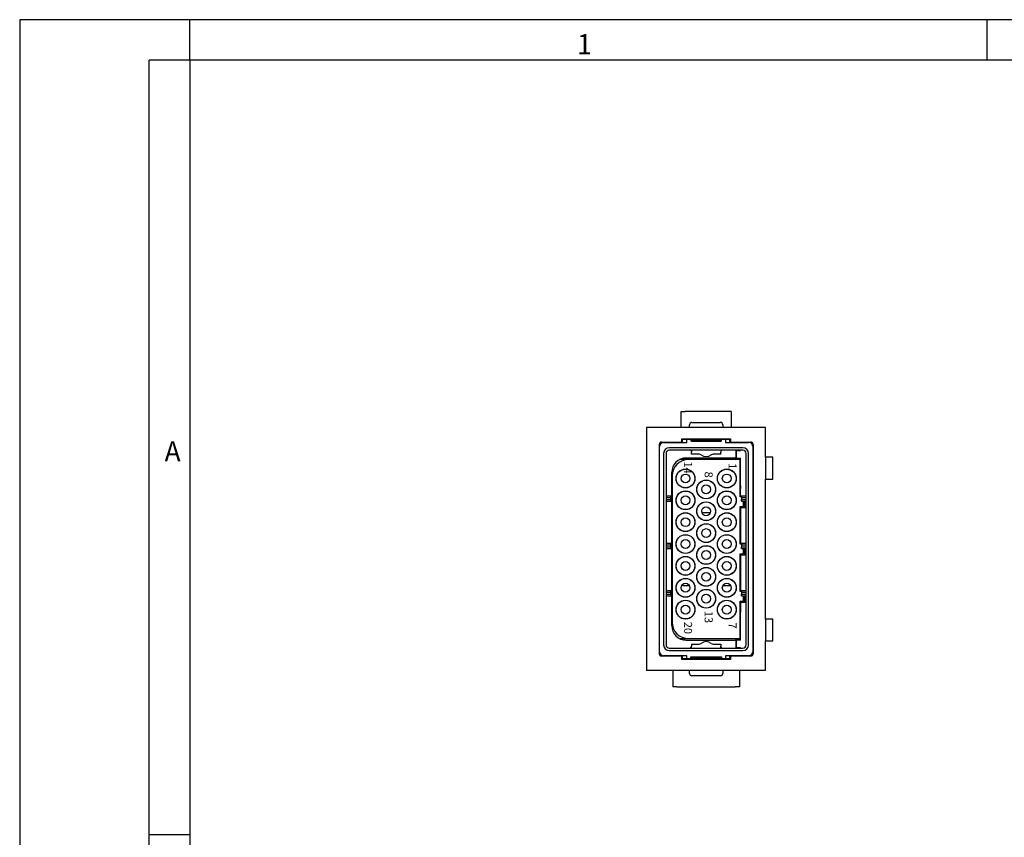
# Model space of a CAD drawing. Units: millimetres. Extents: x -210 to 0, y 0 to 297.
# Drawn here: x -210 to -88, y 196 to 297 of the extents above; entities that cross this region are included whole.
import ezdxf

# ---------------------------------------------------------------- set-up
doc = ezdxf.new("R2010")
doc.units = ezdxf.units.MM
doc.layers.add('1', color=7, linetype='Continuous')
doc.styles.add('CONVERTER_11', font='simplex.shx', dxfattribs={"width": 0.95})
doc.styles.add('CONVERTER_12', font='simplex.shx', dxfattribs={"width": 0.665})

msp = doc.modelspace()

# ---------------------------------------------------------------- linework, layer by layer
at = {"color": 7, "linetype": 'Continuous'}
for p, q in [((-128.324, 248.612), (-127.824, 248.612)), ((-128.324, 246.612), (-128.324, 248.612)), ((-122.624, 248.612), (-127.824, 248.612)), ((-122.124, 248.612), (-122.624, 248.612)), ((-122.124, 248.612), (-122.124, 246.612)), ((-127.274, 246.612), (-127.274, 246.962)), ((-126.974, 247.262), (-123.474, 247.262)), ((-123.174, 246.962), (-123.174, 246.612)), ((-128.324, 246.612), (-132.574, 246.612)), ((-132.574, 246.612), (-132.574, 216.612)), ((-127.274, 246.612), (-128.324, 246.612)), ((-123.174, 246.612), (-127.274, 246.612)), ((-122.124, 246.612), (-123.174, 246.612)), ((-117.874, 246.612), (-122.124, 246.612)), ((-117.874, 242.957), (-117.874, 246.612)), ((-131.024, 244.537), (-131.024, 218.687)), ((-130.724, 244.837), (-128.224, 244.837)), ((-130.474, 244.787), (-128.124, 244.787)), ((-128.224, 244.837), (-128.224, 245.237)), ((-128.224, 245.237), (-122.224, 245.237)), ((-127.624, 245.137), (-128.124, 245.137)), ((-128.124, 244.787), (-128.124, 245.137)), ((-128.124, 244.787), (-127.624, 244.787)), ((-127.624, 244.787), (-127.624, 245.137)), ((-127.124, 245.137), (-127.624, 245.137)), ((-127.124, 245.137), (-127.124, 244.937)), ((-127.024, 244.937), (-127.124, 244.937)), ((-126.924, 245.087), (-127.024, 245.087)), ((-127.024, 245.087), (-127.024, 244.937)), ((-127.024, 244.937), (-126.924, 244.937)), ((-127.024, 244.937), (-126.924, 244.937)), ((-126.924, 245.087), (-123.524, 245.087)), ((-126.924, 244.937), (-125.874, 244.937)), ((-126.924, 244.937), (-125.874, 244.937)), ((-125.999, 245.237), (-126.049, 245.187)), ((-125.874, 245.187), (-126.049, 245.187)), ((-126.049, 245.187), (-126.049, 245.087)), ((-125.874, 245.237), (-125.874, 245.087)), ((-125.874, 244.937), (-124.574, 244.937)), ((-125.874, 244.937), (-124.574, 244.937)), ((-124.574, 245.237), (-124.574, 245.087)), ((-124.399, 245.187), (-124.574, 245.187)), ((-124.574, 244.937), (-123.524, 244.937)), ((-124.574, 244.937), (-123.524, 244.937)), ((-124.449, 245.237), (-124.399, 245.187)), ((-124.399, 245.187), (-124.399, 245.087)), ((-123.424, 245.087), (-123.524, 245.087)), ((-123.524, 244.937), (-123.424, 244.937)), ((-123.524, 244.937), (-123.424, 244.937)), ((-123.424, 245.087), (-123.424, 244.937)), ((-123.324, 244.937), (-123.424, 244.937)), ((-122.824, 245.137), (-123.324, 245.137)), ((-123.324, 244.937), (-123.324, 245.137)), ((-122.824, 245.137), (-122.824, 244.787)), ((-122.324, 245.137), (-122.824, 245.137)), ((-122.824, 244.787), (-122.324, 244.787)), ((-122.324, 245.137), (-122.324, 244.787)), ((-122.324, 244.787), (-120.974, 244.787)), ((-122.224, 245.237), (-122.224, 244.837)), ((-122.224, 244.837), (-119.724, 244.837)), ((-120.974, 244.787), (-119.974, 244.787)), ((-120.974, 244.787), (-119.974, 244.787)), ((-119.539, 244.773), (-119.856, 244.773)), ((-119.424, 244.537), (-119.424, 218.687)), ((-130.974, 239.862), (-130.974, 244.287)), ((-130.474, 243.437), (-130.474, 219.787)), ((-130.174, 243.437), (-130.174, 238.187)), ((-120.674, 244.137), (-129.774, 244.137)), ((-127.124, 243.837), (-129.774, 243.837)), ((-123.324, 243.837), (-127.124, 243.837)), ((-127.124, 243.837), (-127.124, 243.737)), ((-127.024, 243.737), (-127.124, 243.737)), ((-127.024, 243.837), (-127.024, 243.59)), ((-127.024, 243.337), (-127.024, 243.59)), ((-126.089, 243.337), (-127.024, 243.337)), ((-126.089, 243.337), (-127.024, 243.337)), ((-123.424, 243.337), (-124.359, 243.337)), ((-123.424, 243.337), (-124.359, 243.337)), ((-123.424, 243.837), (-123.424, 243.59)), ((-123.324, 243.737), (-123.424, 243.737)), ((-123.424, 243.337), (-123.424, 243.59)), ((-121.574, 243.837), (-123.324, 243.837)), ((-123.324, 243.837), (-123.324, 243.737)), ((-121.574, 243.837), (-121.574, 243.412)), ((-120.674, 243.837), (-121.574, 243.837)), ((-121.574, 243.412), (-121.474, 243.412)), ((-121.574, 243.412), (-121.574, 243.337)), ((-121.574, 243.337), (-121.574, 242.862)), ((-121.474, 243.787), (-120.974, 243.787)), ((-121.474, 243.087), (-121.474, 243.787)), ((-120.974, 243.787), (-120.974, 243.837)), ((-120.974, 243.787), (-120.974, 243.837)), ((-120.274, 238.187), (-120.274, 243.437)), ((-119.974, 219.787), (-119.974, 243.437)), ((-119.474, 244.287), (-119.474, 244.196)), ((-119.474, 244.287), (-119.474, 244.196)), ((-119.474, 244.196), (-119.474, 243.912)), ((-119.474, 244.196), (-119.474, 243.912)), ((-119.474, 243.912), (-119.474, 243.898)), ((-119.474, 243.912), (-119.474, 243.898)), ((-119.474, 243.898), (-119.474, 239.862)), ((-119.474, 243.898), (-119.474, 239.862)), ((-127.424, 242.662), (-128.498, 242.662)), ((-127.424, 242.662), (-128.498, 242.662)), ((-127.874, 242.851), (-127.874, 242.662)), ((-121.574, 242.862), (-127.674, 242.862)), ((-125.224, 242.662), (-127.424, 242.662)), ((-125.224, 242.662), (-127.424, 242.662)), ((-124.124, 242.662), (-125.224, 242.662)), ((-124.124, 242.662), (-125.224, 242.662)), ((-123.024, 242.662), (-124.124, 242.662)), ((-123.024, 242.662), (-124.124, 242.662)), ((-123.024, 242.662), (-124.124, 242.662)), ((-121.024, 242.662), (-123.024, 242.662)), ((-121.024, 242.662), (-123.024, 242.662)), ((-121.674, 242.662), (-121.474, 242.862)), ((-121.474, 243.087), (-121.574, 243.087)), ((-121.574, 242.762), (-121.574, 242.862)), ((-121.474, 242.862), (-121.474, 243.087)), ((-121.474, 242.862), (-120.974, 242.862)), ((-121.024, 241.337), (-121.024, 242.662)), ((-121.024, 241.337), (-121.024, 242.662)), ((-120.974, 239.412), (-120.974, 242.862)), ((-120.974, 239.412), (-120.974, 242.862)), ((-129.474, 225.312), (-129.474, 241.062)), ((-129.424, 241.484), (-129.424, 241.337)), ((-129.424, 241.484), (-129.424, 241.337)), ((-129.424, 241.337), (-129.424, 240.662)), ((-121.024, 239.337), (-121.024, 241.337)), ((-131.024, 239.862), (-130.974, 239.862)), ((-130.974, 233.962), (-130.974, 239.862)), ((-129.424, 240.662), (-129.424, 223.137)), ((-119.474, 239.862), (-119.474, 238.862)), ((-119.474, 239.862), (-119.474, 238.862)), ((-119.424, 239.862), (-119.474, 239.862)), ((-117.874, 222.957), (-117.874, 240.268)), ((-121.024, 238.637), (-121.024, 239.337)), ((-121.024, 238.637), (-121.024, 239.337)), ((-121.024, 238.062), (-121.024, 238.637)), ((-120.974, 239.412), (-120.974, 239.112)), ((-120.974, 239.412), (-120.974, 239.112)), ((-120.974, 238.762), (-120.974, 239.112)), ((-120.974, 238.762), (-120.974, 239.112)), ((-120.974, 238.162), (-120.974, 238.762)), ((-120.974, 238.162), (-120.974, 238.762)), ((-119.474, 238.862), (-119.474, 233.962)), ((-119.474, 238.862), (-119.474, 233.962)), ((-130.174, 238.187), (-129.599, 238.187)), ((-130.174, 238.187), (-130.174, 237.987)), ((-130.174, 237.987), (-129.599, 237.987)), ((-130.174, 237.987), (-130.174, 237.737)), ((-130.174, 237.737), (-129.599, 237.737)), ((-130.174, 237.737), (-130.174, 237.537)), ((-130.174, 237.537), (-129.599, 237.537)), ((-130.174, 237.537), (-130.174, 232.337)), ((-129.599, 237.987), (-129.599, 238.187)), ((-129.599, 237.737), (-129.599, 237.987)), ((-129.599, 237.737), (-129.599, 237.537)), ((-120.849, 238.062), (-121.024, 238.062)), ((-120.849, 238.162), (-120.974, 238.162)), ((-120.849, 238.187), (-120.274, 238.187)), ((-120.849, 238.187), (-120.849, 237.987)), ((-120.849, 237.987), (-120.274, 237.987)), ((-120.849, 237.987), (-120.849, 237.737)), ((-120.849, 237.737), (-120.274, 237.737)), ((-120.849, 237.537), (-120.849, 237.737)), ((-120.849, 237.537), (-120.274, 237.537)), ((-120.624, 236.862), (-120.624, 237.537)), ((-120.474, 237.537), (-120.474, 236.762)), ((-120.274, 237.987), (-120.274, 238.187)), ((-120.274, 237.737), (-120.274, 237.987)), ((-120.274, 237.537), (-120.274, 237.737)), ((-120.274, 232.337), (-120.274, 237.537)), ((-124.702, 236.112), (-125.745, 236.112)), ((-121.024, 236.637), (-121.024, 236.862)), ((-121.024, 236.862), (-120.624, 236.862)), ((-121.024, 235.937), (-121.024, 236.637)), ((-121.024, 235.937), (-121.024, 236.637)), ((-121.024, 233.937), (-121.024, 235.937)), ((-120.974, 236.762), (-120.974, 236.712)), ((-120.974, 236.762), (-120.974, 236.712)), ((-120.974, 236.762), (-120.474, 236.762)), ((-120.974, 236.712), (-120.974, 232.312)), ((-120.474, 236.762), (-120.274, 236.762)), ((-130.974, 233.962), (-131.024, 233.962)), ((-130.974, 229.262), (-130.974, 233.962)), ((-121.024, 233.237), (-121.024, 233.937)), ((-121.024, 233.237), (-121.024, 233.937)), ((-119.474, 233.962), (-119.474, 229.262)), ((-119.474, 233.962), (-119.474, 229.262)), ((-119.424, 233.962), (-119.474, 233.962)), ((-130.174, 232.337), (-129.599, 232.337)), ((-130.174, 232.337), (-130.174, 232.137)), ((-129.599, 232.137), (-129.599, 232.337)), ((-121.024, 232.212), (-121.024, 233.237)), ((-120.849, 232.312), (-120.974, 232.312)), ((-120.849, 232.337), (-120.274, 232.337)), ((-120.849, 232.337), (-120.849, 232.137)), ((-120.274, 232.137), (-120.274, 232.337)), ((-130.174, 232.137), (-129.599, 232.137)), ((-130.174, 232.137), (-130.174, 231.887)), ((-130.174, 231.887), (-129.599, 231.887)), ((-130.174, 231.887), (-130.174, 231.687)), ((-130.174, 231.687), (-129.599, 231.687)), ((-130.174, 231.687), (-130.174, 226.487)), ((-129.599, 231.887), (-129.599, 232.137)), ((-129.599, 231.887), (-129.599, 231.687)), ((-120.849, 232.212), (-121.024, 232.212)), ((-120.849, 232.137), (-120.274, 232.137)), ((-120.849, 232.137), (-120.849, 231.887)), ((-120.849, 231.887), (-120.274, 231.887)), ((-120.849, 231.687), (-120.849, 231.887)), ((-120.849, 231.687), (-120.274, 231.687)), ((-120.624, 231.012), (-120.624, 231.687)), ((-120.474, 231.687), (-120.474, 230.912)), ((-120.274, 231.887), (-120.274, 232.137)), ((-120.274, 231.687), (-120.274, 231.887)), ((-120.274, 226.487), (-120.274, 231.687)), ((-121.024, 231.012), (-120.624, 231.012)), ((-121.024, 230.537), (-121.024, 231.012)), ((-121.024, 230.537), (-121.024, 231.012)), ((-121.024, 228.537), (-121.024, 230.537)), ((-120.974, 230.912), (-120.974, 226.512)), ((-120.974, 230.912), (-120.474, 230.912)), ((-120.474, 230.912), (-120.274, 230.912)), ((-130.974, 229.262), (-131.024, 229.262)), ((-130.974, 223.362), (-130.974, 229.262)), ((-119.474, 229.262), (-119.474, 224.362)), ((-119.474, 229.262), (-119.474, 224.362)), ((-119.424, 229.262), (-119.474, 229.262)), ((-121.024, 227.837), (-121.024, 228.537)), ((-121.024, 227.837), (-121.024, 228.537)), ((-121.024, 226.362), (-121.024, 227.837)), ((-130.174, 226.487), (-130.174, 226.287)), ((-130.174, 226.487), (-129.599, 226.487)), ((-130.174, 226.287), (-130.174, 226.037)), ((-130.174, 226.287), (-129.599, 226.287)), ((-129.599, 226.287), (-129.599, 226.487)), ((-129.599, 226.037), (-129.599, 226.287)), ((-127.824, 227.112), (-127.298, 227.112)), ((-123.15, 227.112), (-122.198, 227.112)), ((-120.974, 226.462), (-121.024, 226.462)), ((-120.849, 226.362), (-121.024, 226.362)), ((-120.974, 226.462), (-120.974, 226.512)), ((-120.974, 226.462), (-120.974, 226.512)), ((-120.974, 226.362), (-120.974, 226.462)), ((-120.849, 226.462), (-120.974, 226.462)), ((-120.974, 226.362), (-120.974, 226.462)), ((-120.849, 226.487), (-120.274, 226.487)), ((-120.849, 226.487), (-120.849, 226.287)), ((-120.849, 226.287), (-120.274, 226.287)), ((-120.849, 226.287), (-120.849, 226.037)), ((-120.274, 226.287), (-120.274, 226.487)), ((-120.274, 226.037), (-120.274, 226.287)), ((-130.174, 226.037), (-130.174, 225.837)), ((-130.174, 226.037), (-129.599, 226.037)), ((-130.174, 225.837), (-130.174, 219.787)), ((-130.174, 225.837), (-129.599, 225.837)), ((-129.599, 226.037), (-129.599, 225.837)), ((-129.474, 222.162), (-129.474, 225.312)), ((-129.474, 225.312), (-129.424, 225.312)), ((-121.024, 225.137), (-121.024, 225.162)), ((-121.024, 225.162), (-120.624, 225.162)), ((-121.024, 225.137), (-121.024, 225.162)), ((-121.024, 223.137), (-121.024, 225.137)), ((-120.974, 225.062), (-120.974, 224.462)), ((-120.974, 225.062), (-120.974, 224.462)), ((-120.974, 225.062), (-120.474, 225.062)), ((-120.849, 226.037), (-120.274, 226.037)), ((-120.849, 225.837), (-120.849, 226.037)), ((-120.849, 225.837), (-120.274, 225.837)), ((-120.624, 225.162), (-120.624, 225.837)), ((-120.474, 225.837), (-120.474, 225.062)), ((-120.474, 225.062), (-120.274, 225.062)), ((-120.274, 225.837), (-120.274, 226.037)), ((-120.274, 219.787), (-120.274, 225.837)), ((-120.974, 224.462), (-120.974, 224.112)), ((-120.974, 224.462), (-120.974, 224.112)), ((-120.974, 224.112), (-120.974, 223.812)), ((-120.974, 224.112), (-120.974, 223.812)), ((-120.974, 221.362), (-120.974, 223.812)), ((-120.974, 221.362), (-120.974, 223.812)), ((-119.474, 224.362), (-119.474, 223.362)), ((-119.474, 224.362), (-119.474, 223.362)), ((-130.974, 223.362), (-131.024, 223.362)), ((-130.974, 218.937), (-130.974, 223.362)), ((-129.424, 223.137), (-129.424, 222.562)), ((-129.424, 223.137), (-129.424, 222.562)), ((-129.424, 222.562), (-129.424, 221.741)), ((-129.424, 222.562), (-129.424, 221.741)), ((-121.024, 220.562), (-121.024, 223.137)), ((-121.024, 220.562), (-121.024, 223.137)), ((-119.474, 223.362), (-119.474, 219.327)), ((-119.474, 223.362), (-119.474, 219.327)), ((-119.424, 223.362), (-119.474, 223.362)), ((-120.974, 220.362), (-120.974, 221.362)), ((-120.974, 220.362), (-120.974, 221.362)), ((-128.498, 220.562), (-127.424, 220.562)), ((-128.498, 220.562), (-127.424, 220.562)), ((-127.874, 220.374), (-127.874, 220.562)), ((-127.674, 220.362), (-121.574, 220.362)), ((-127.424, 220.562), (-125.174, 220.562)), ((-127.424, 220.562), (-125.174, 220.562)), ((-125.174, 220.562), (-124.224, 220.562)), ((-125.174, 220.562), (-124.224, 220.562)), ((-125.174, 220.562), (-124.224, 220.562)), ((-124.224, 220.562), (-124.124, 220.562)), ((-124.224, 220.562), (-124.124, 220.562)), ((-124.124, 220.562), (-121.024, 220.562)), ((-124.124, 220.562), (-121.024, 220.562)), ((-121.474, 220.362), (-121.674, 220.562)), ((-121.574, 220.462), (-121.574, 220.362)), ((-121.574, 220.362), (-121.574, 219.887)), ((-121.474, 220.137), (-121.574, 220.137)), ((-120.974, 220.362), (-121.474, 220.362)), ((-121.474, 220.137), (-121.474, 220.362)), ((-121.474, 219.437), (-121.474, 220.137)), ((-117.874, 216.612), (-117.874, 220.268)), ((-129.774, 219.387), (-127.124, 219.387)), ((-129.774, 219.087), (-120.674, 219.087)), ((-127.124, 219.487), (-127.024, 219.487)), ((-127.124, 219.387), (-127.124, 219.487)), ((-127.124, 219.387), (-123.324, 219.387)), ((-127.024, 219.887), (-126.089, 219.887)), ((-127.024, 219.887), (-126.089, 219.887)), ((-127.024, 219.887), (-127.024, 219.634)), ((-127.024, 219.387), (-127.024, 219.634)), ((-124.359, 219.887), (-123.424, 219.887)), ((-124.359, 219.887), (-123.424, 219.887)), ((-123.424, 219.887), (-123.424, 219.634)), ((-123.424, 219.387), (-123.424, 219.634)), ((-123.424, 219.487), (-123.324, 219.487)), ((-123.324, 219.387), (-123.324, 219.487)), ((-123.324, 219.387), (-121.574, 219.387)), ((-121.574, 219.887), (-121.574, 219.812)), ((-121.574, 219.812), (-121.474, 219.812)), ((-121.574, 219.812), (-121.574, 219.387)), ((-121.574, 219.387), (-120.674, 219.387)), ((-120.974, 219.437), (-121.474, 219.437)), ((-120.974, 219.437), (-120.974, 219.387)), ((-120.974, 219.437), (-120.974, 219.387)), ((-119.474, 219.327), (-119.474, 219.312)), ((-119.474, 219.327), (-119.474, 219.312)), ((-119.474, 219.312), (-119.474, 219.029)), ((-119.474, 219.312), (-119.474, 219.029)), ((-119.474, 219.029), (-119.474, 218.937)), ((-119.474, 219.029), (-119.474, 218.937)), ((-128.224, 218.387), (-130.724, 218.387)), ((-129.824, 218.437), (-130.474, 218.437)), ((-129.424, 218.437), (-129.824, 218.437)), ((-128.124, 218.437), (-129.424, 218.437)), ((-128.224, 217.987), (-128.224, 218.387)), ((-122.224, 217.987), (-128.224, 217.987)), ((-127.624, 218.437), (-128.124, 218.437)), ((-128.124, 218.087), (-128.124, 218.437)), ((-128.124, 218.087), (-127.624, 218.087)), ((-127.824, 218.087), (-127.824, 217.987)), ((-127.624, 218.087), (-127.624, 218.437)), ((-127.624, 218.087), (-127.124, 218.087)), ((-127.124, 218.287), (-127.024, 218.287)), ((-127.124, 218.087), (-127.124, 218.287)), ((-127.024, 218.287), (-126.924, 218.287)), ((-127.024, 218.287), (-126.924, 218.287)), ((-127.024, 218.137), (-127.024, 218.287)), ((-127.024, 218.137), (-126.924, 218.137)), ((-126.924, 218.287), (-125.874, 218.287)), ((-126.924, 218.287), (-125.874, 218.287)), ((-124.574, 218.137), (-126.924, 218.137)), ((-126.049, 218.137), (-126.049, 218.037)), ((-125.874, 218.037), (-126.049, 218.037)), ((-125.999, 217.987), (-126.049, 218.037)), ((-125.874, 218.287), (-124.574, 218.287)), ((-125.874, 218.287), (-124.574, 218.287)), ((-125.874, 218.137), (-125.874, 217.987)), ((-124.574, 218.287), (-123.524, 218.287)), ((-124.574, 218.287), (-123.524, 218.287)), ((-124.574, 218.137), (-124.574, 217.987)), ((-123.524, 218.137), (-124.574, 218.137)), ((-124.399, 218.037), (-124.574, 218.037)), ((-124.449, 217.987), (-124.399, 218.037)), ((-124.399, 218.137), (-124.399, 218.037)), ((-123.524, 218.287), (-123.424, 218.287)), ((-123.524, 218.287), (-123.424, 218.287)), ((-123.524, 218.137), (-123.424, 218.137)), ((-123.424, 218.287), (-123.324, 218.287)), ((-123.424, 218.137), (-123.424, 218.287)), ((-123.324, 218.287), (-123.324, 218.087)), ((-123.324, 218.087), (-122.824, 218.087)), ((-122.824, 218.437), (-122.824, 218.087)), ((-122.324, 218.437), (-122.824, 218.437)), ((-122.824, 218.087), (-122.324, 218.087)), ((-120.974, 218.437), (-122.324, 218.437)), ((-122.324, 218.437), (-122.324, 218.087)), ((-119.724, 218.387), (-122.224, 218.387)), ((-122.224, 218.387), (-122.224, 217.987)), ((-119.974, 218.437), (-120.974, 218.437)), ((-119.974, 218.437), (-120.974, 218.437)), ((-119.856, 218.452), (-119.539, 218.452)), ((-129.324, 216.612), (-132.574, 216.612)), ((-127.274, 216.612), (-129.324, 216.612)), ((-129.324, 216.612), (-129.324, 214.612)), ((-127.274, 216.262), (-127.274, 216.612)), ((-123.174, 216.612), (-127.274, 216.612)), ((-121.124, 216.612), (-123.174, 216.612)), ((-123.174, 216.612), (-123.174, 216.262)), ((-117.874, 216.612), (-121.124, 216.612)), ((-121.124, 216.612), (-121.124, 214.612)), ((-123.474, 215.962), (-126.974, 215.962)), ((-128.824, 214.612), (-129.324, 214.612)), ((-128.824, 214.612), (-121.624, 214.612)), ((-121.124, 214.612), (-121.624, 214.612))]:
    msp.add_line(p, q, dxfattribs=at)
for centre, radius in [((-127.774, 240.337), 1.167), ((-127.774, 240.337), 1.15), ((-127.774, 240.337), 0.55), ((-122.674, 240.337), 1.167), ((-122.674, 240.337), 1.15), ((-122.674, 240.337), 0.55), ((-125.224, 238.987), 1.167), ((-125.224, 238.987), 1.15), ((-127.774, 237.637), 1.167), ((-127.774, 237.637), 1.15), ((-125.224, 238.987), 0.55), ((-122.674, 237.637), 1.167), ((-122.674, 237.637), 1.15), ((-127.774, 237.637), 0.55), ((-125.224, 236.287), 1.167), ((-125.224, 236.287), 1.15), ((-122.674, 237.637), 0.55), ((-127.774, 234.937), 1.167), ((-127.774, 234.937), 1.15), ((-125.224, 236.287), 0.55), ((-122.674, 234.937), 1.167), ((-122.674, 234.937), 1.15), ((-127.774, 234.937), 0.55), ((-125.224, 233.587), 1.167), ((-125.224, 233.587), 1.15), ((-122.674, 234.937), 0.55), ((-125.224, 233.587), 0.55), ((-127.774, 232.237), 1.167), ((-127.774, 232.237), 1.15), ((-127.774, 232.237), 0.55), ((-122.674, 232.237), 1.167), ((-122.674, 232.237), 1.15), ((-122.674, 232.237), 0.55), ((-125.224, 230.887), 1.167), ((-125.224, 230.887), 1.15), ((-125.224, 230.887), 0.55), ((-127.774, 229.537), 1.167), ((-127.774, 229.537), 1.15), ((-127.774, 229.537), 0.55), ((-122.674, 229.537), 1.167), ((-122.674, 229.537), 1.15), ((-122.674, 229.537), 0.55), ((-125.224, 228.187), 1.167), ((-125.224, 228.187), 1.15), ((-125.224, 228.187), 0.55), ((-127.774, 226.837), 1.167), ((-127.774, 226.837), 1.15), ((-122.674, 226.837), 1.167), ((-122.674, 226.837), 1.15), ((-127.774, 226.837), 0.55), ((-125.224, 225.487), 1.167), ((-125.224, 225.487), 1.15), ((-122.674, 226.837), 0.55), ((-127.774, 224.137), 1.167), ((-127.774, 224.137), 1.15), ((-125.224, 225.487), 0.55), ((-122.674, 224.137), 1.167), ((-122.674, 224.137), 1.15), ((-127.774, 224.137), 0.55), ((-122.674, 224.137), 0.55)]:
    msp.add_circle(centre, radius, dxfattribs=at)
for centre, radius, start, end in [((-126.974, 246.962), 0.3, 90, 180), ((-123.474, 246.962), 0.3, 0, 90), ((-130.724, 244.537), 0.3, 90, 180), ((-130.474, 244.287), 0.5, 90, 180), ((-119.974, 244.287), 0.5, 33.36701, 90), ((-119.974, 244.287), 0.5, 33.36701, 90), ((-119.724, 244.537), 0.3, 0, 90), ((-119.974, 244.287), 0.5, 21.82747, 33.36701), ((-119.974, 244.287), 0.5, 21.82747, 33.36701), ((-119.974, 244.287), 0.5, 0, 21.82747), ((-119.974, 244.287), 0.5, 0, 21.82747), ((-129.774, 243.437), 0.7, 90, 180), ((-129.774, 243.437), 0.4, 135, 180), ((-129.774, 243.437), 0.4, 90, 135), ((-126.089, 242.937), 0.4, 51.84147, 90), ((-125.224, 244.038), 1, 231.84147, 308.15853), ((-124.359, 242.937), 0.4, 91.36247, 126.79669), ((-120.674, 243.437), 0.7, 0, 90), ((-120.674, 243.437), 0.4, 0, 90), ((-127.674, 241.062), 1.8, 90, 180), ((-127.424, 240.662), 2, 90, 180), ((-127.824, 229.112), 2, 258.44834, 270), ((-127.424, 222.562), 2, 180, 270), ((-127.674, 222.162), 1.8, 180, 270), ((-125.224, 219.187), 1, 51.84147, 128.15853), ((-130.474, 218.937), 0.5, 180, 270), ((-129.774, 219.787), 0.7, 180, 270), ((-129.774, 219.787), 0.4, 180, 225), ((-129.774, 219.787), 0.4, 225, 270), ((-126.089, 220.287), 0.4, 271.36247, 306.79669), ((-124.359, 220.287), 0.4, 231.84147, 270), ((-120.674, 219.787), 0.4, 270, 0), ((-120.674, 219.787), 0.7, 270, 0), ((-119.974, 218.937), 0.5, 338.17253, 0), ((-119.974, 218.937), 0.5, 338.17253, 0), ((-130.724, 218.687), 0.3, 180, 270), ((-129.824, 218.237), 0.2, 48.59038, 90), ((-119.974, 218.937), 0.5, 270, 326.63299), ((-119.974, 218.937), 0.5, 270, 326.63299), ((-119.724, 218.687), 0.3, 270, 0), ((-119.974, 218.937), 0.5, 326.63299, 338.17253), ((-119.974, 218.937), 0.5, 326.63299, 338.17253), ((-126.974, 216.262), 0.3, 180, 270), ((-123.474, 216.262), 0.3, 270, 0)]:
    msp.add_arc(centre, radius, start, end, dxfattribs=at)
for points, knots in [([(-124.598, 243.258), (-124.599, 243.257), (-124.6, 243.256), (-124.602, 243.255), (-124.604, 243.253), (-124.605, 243.252), (-124.606, 243.252)], [0, 0, 0, 0, 0.002379149, 0.0047582979, 0.0071328721, 0.0095074463, 0.0095074463, 0.0095074463, 0.0095074463]), ([(-124.359, 243.337), (-124.36, 243.337), (-124.361, 243.337), (-124.364, 243.337), (-124.366, 243.337), (-124.368, 243.337), (-124.368, 243.337)], [0, 0, 0, 0, 0.0023756585, 0.0047513172, 0.0071315546, 0.009511792, 0.009511792, 0.009511792, 0.009511792]), ([(-126.089, 219.887), (-126.088, 219.887), (-126.086, 219.887), (-126.084, 219.887), (-126.082, 219.887), (-126.08, 219.888), (-126.079, 219.888)], [0, 0, 0, 0, 0.0023756585, 0.0047513172, 0.0071315546, 0.009511792, 0.009511792, 0.009511792, 0.009511792]), ([(-125.849, 219.967), (-125.849, 219.968), (-125.847, 219.969), (-125.845, 219.97), (-125.844, 219.971), (-125.842, 219.972), (-125.842, 219.973)], [0, 0, 0, 0, 0.002379149, 0.0047582979, 0.0071328721, 0.0095074463, 0.0095074463, 0.0095074463, 0.0095074463])]:
    msp.add_open_spline(points, degree=3, knots=knots, dxfattribs=at)
at = {"layer": '1', "color": 7, "linetype": 'Continuous'}
for p, q in [((0, 297), (-210, 297)), ((-210, 297), (-210, 0)), ((-90.5, 297), (-189, 297)), ((-189, 292), (-189, 297)), ((-90.5, 292), (-90.5, 297)), ((-194, 0), (-194, 292)), ((-189, 292), (-194, 292)), ((-189, 292), (-189, 23)), ((-189, 292), (-189, 23)), ((-5, 292), (-189, 292)), ((-189, 292), (-189, 5)), ((-189, 292), (-189, 5)), ((-116.974, 242.957), (-117.874, 242.957)), ((-117.874, 242.957), (-117.874, 240.268)), ((-116.974, 240.268), (-116.974, 242.957)), ((-117.874, 240.268), (-116.974, 240.268)), ((-116.974, 222.957), (-117.874, 222.957)), ((-117.874, 222.957), (-117.874, 220.268)), ((-116.974, 220.268), (-116.974, 222.957)), ((-117.874, 220.268), (-116.974, 220.268)), ((-189, 196.333), (-194, 196.333))]:
    msp.add_line(p, q, dxfattribs=at)

# ---------------------------------------------------------------- texts
at = {"layer": '1', "color": 7, "style": 'CONVERTER_11', "width": 0.95}
for s, p in [('1', (-141.149, 292.719)), ('A', (-192.097, 242.439))]:
    msp.add_text(s, height=2.5, dxfattribs=at).set_placement(p)
at = {"layer": '1', "color": 7, "char_height": 1, "attachment_point": 7, "rotation": 270}
for s, insert, style in [('14', (-128.274, 242.437), 'CONVERTER_12'), ('1', (-122.774, 242.237), 'CONVERTER_11'), ('8', (-125.724, 241.187), 'CONVERTER_11'), ('13', (-125.724, 223.987), 'CONVERTER_11'), ('20', (-128.274, 222.637), 'CONVERTER_11'), ('7', (-122.774, 222.537), 'CONVERTER_11')]:
    msp.add_mtext(s, dxfattribs=dict(at, insert=insert, style=style))

doc.saveas('drawing.dxf')
